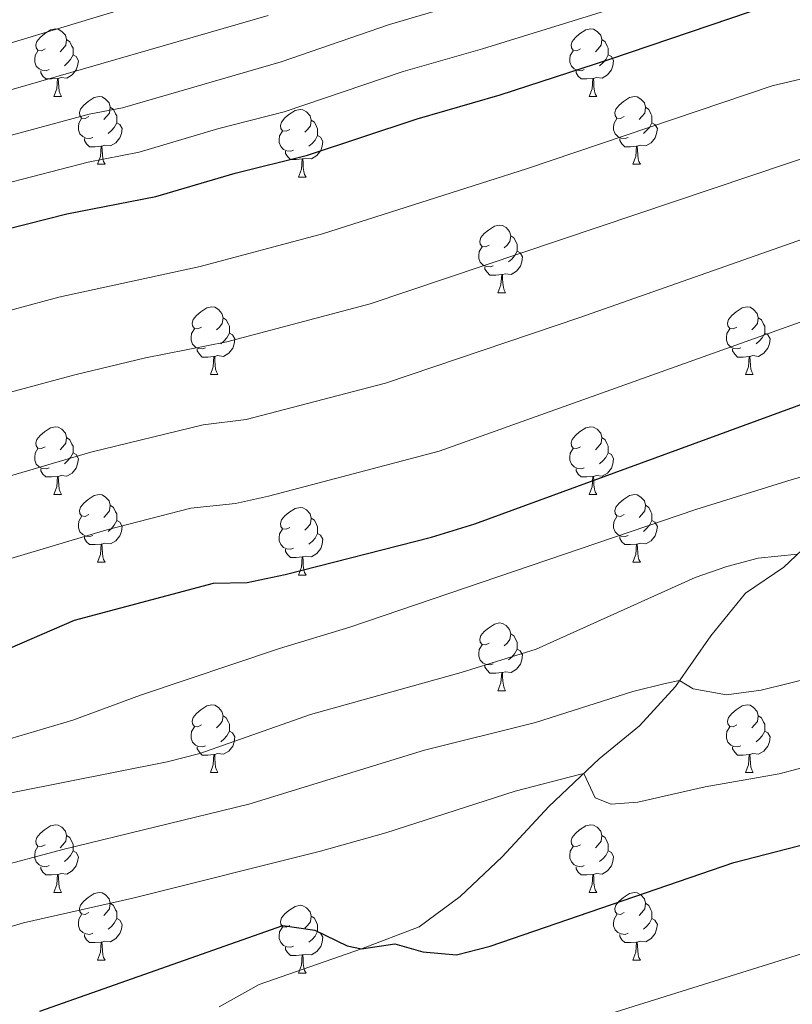
# Model space of a CAD drawing. Units: metres. Extents: x 644390 to 648907, y 720497 to 723561.
# Drawn here: x 647084 to 647198, y 722312 to 722458 of the extents above; entities that cross this region are included whole.
import ezdxf

# ---------------------------------------------------------------- set-up
doc = ezdxf.new("R2010")
doc.units = ezdxf.units.M
doc.header["$MEASUREMENT"] = 0
doc.linetypes.add('DGN Style 3', pattern=[69.399294, 49.570925, -19.82837])
for name, color, linetype, lineweight in [('Carátula', 7, 'Continuous', 5), ('Elementos auxiliares', 7, 'Continuous', 5), ('Entidades rústicas y varios', 7, 'Continuous', 5), ('Relieve y altimetría', 7, 'Continuous', 5), ('Viales y ferrocarril', 7, 'Continuous', 5)]:
    doc.layers.add(name, color=color, linetype=linetype, lineweight=lineweight)

msp = doc.modelspace()

# ---------------------------------------------------------------- linework, layer by layer
at = {"layer": 'Carátula', "color": 7, "linetype": 'Continuous', "lineweight": 5}
msp.add_3dface([(644453.37, 720497), (648907.36, 720591.5), (648844.36, 723560.85), (644390.37, 723466.34)], dxfattribs=at)
at = {"layer": 'Elementos auxiliares', "color": 250, "linetype": 'Continuous', "lineweight": 5}
msp.add_3dface([(645321, 720909.27), (645272.52, 723222.7), (648688.37, 723295.23), (648738, 720981.77)], dxfattribs=at)
at = {"layer": 'Entidades rústicas y varios', "color": 92, "linetype": 'Continuous', "lineweight": 5}
for p, q in [((647088.75, 722446.65), (647089.87, 722446.65)), ((647168.08, 722446.65), (647169.2, 722446.65)), ((647095.23, 722436.61), (647096.35, 722436.61)), ((647174.55, 722436.61), (647175.68, 722436.61)), ((647125, 722434.71), (647126.12, 722434.71)), ((647154.57, 722417.56), (647155.7, 722417.56)), ((647111.94, 722405.42), (647113.06, 722405.42)), ((647191.27, 722405.42), (647192.39, 722405.42)), ((647088.75, 722387.65), (647089.87, 722387.65)), ((647168.08, 722387.65), (647169.2, 722387.65)), ((647095.23, 722377.62), (647096.35, 722377.62)), ((647174.55, 722377.62), (647175.68, 722377.62)), ((647125, 722375.71), (647126.12, 722375.71)), ((647154.57, 722358.57), (647155.7, 722358.57)), ((647111.94, 722346.43), (647113.06, 722346.43)), ((647191.27, 722346.43), (647192.39, 722346.43)), ((647088.75, 722328.66), (647089.87, 722328.66)), ((647168.08, 722328.66), (647169.2, 722328.66)), ((647095.23, 722318.63), (647096.35, 722318.63)), ((647174.55, 722318.63), (647175.68, 722318.63)), ((647125, 722316.72), (647126.12, 722316.72))]:
    msp.add_line(p, q, dxfattribs=at)
at = {"layer": 'Entidades rústicas y varios', "color": 92, "linetype": 'Continuous', "lineweight": 5, "flags": 128}
for points in [[(647087.45, 722453.71), (647086.92, 722453.44), (647086.39, 722453.5), (647086.13, 722453.87), (647086.07, 722454.29), (647086.23, 722454.81), (647086.71, 722455.41), (647087.35, 722455.94), (647088.25, 722456.52), (647088.99, 722456.68), (647089.41, 722456.63), (647089.95, 722456.31), (647090.47, 722455.73), (647090.63, 722455.09), (647090.53, 722454.24), (647090.1, 722453.71), (647089.68, 722453.28)], [(647166.78, 722453.71), (647166.25, 722453.44), (647165.72, 722453.5), (647165.45, 722453.87), (647165.4, 722454.29), (647165.56, 722454.81), (647166.04, 722455.41), (647166.67, 722455.94), (647167.57, 722456.52), (647168.32, 722456.68), (647168.74, 722456.63), (647169.27, 722456.31), (647169.8, 722455.73), (647169.96, 722455.09), (647169.85, 722454.24), (647169.43, 722453.71), (647169.01, 722453.28)], [(647090.63, 722455.09), (647091.11, 722454.77), (647091.43, 722454.13), (647091.59, 722453.81), (647091.59, 722453.23), (647091.59, 722452.81), (647091.21, 722452.12), (647090.79, 722451.64), (647090.31, 722451.22)], [(647169.96, 722455.09), (647170.44, 722454.77), (647170.75, 722454.13), (647170.91, 722453.81), (647170.91, 722453.23), (647170.91, 722452.81), (647170.54, 722452.12), (647170.12, 722451.64), (647169.64, 722451.22)], [(647088.03, 722450.63), (647087.61, 722450.47), (647087.03, 722450.53), (647086.55, 722450.74), (647086.13, 722451.16), (647085.91, 722451.75), (647085.91, 722452.17), (647085.97, 722452.75), (647086.39, 722453.44)], [(647091.59, 722452.81), (647092.04, 722452.56), (647092.39, 722451.94), (647092.27, 722451.22), (647092.07, 722450.58), (647091.48, 722449.84), (647090.69, 722449.36), (647089.83, 722449.46), (647089.41, 722449.33)], [(647167.36, 722450.63), (647166.94, 722450.47), (647166.35, 722450.53), (647165.88, 722450.74), (647165.45, 722451.16), (647165.24, 722451.75), (647165.24, 722452.17), (647165.29, 722452.75), (647165.72, 722453.44)], [(647170.91, 722452.81), (647171.37, 722452.56), (647171.71, 722451.94), (647171.6, 722451.22), (647171.39, 722450.58), (647170.81, 722449.84), (647170.01, 722449.36), (647169.16, 722449.46), (647168.73, 722449.33)], [(647089.29, 722449.33), (647088.41, 722449.25), (647087.56, 722449.25), (647087.13, 722449.68), (647086.81, 722450.15), (647086.81, 722450.47)], [(647168.62, 722449.33), (647167.73, 722449.25), (647166.89, 722449.25), (647166.46, 722449.68), (647166.14, 722450.15), (647166.14, 722450.47)], [(647088.75, 722446.65), (647089.19, 722447.81), (647089.29, 722449.33), (647089.41, 722449.33), (647089.44, 722448.75), (647089.47, 722448.06), (647089.55, 722447.45), (647089.66, 722447.05), (647089.87, 722446.65)], [(647168.08, 722446.65), (647168.51, 722447.81), (647168.62, 722449.33), (647168.73, 722449.33), (647168.77, 722448.75), (647168.8, 722448.06), (647168.87, 722447.45), (647168.99, 722447.05), (647169.2, 722446.65)], [(647093.93, 722443.67), (647093.39, 722443.41), (647092.87, 722443.46), (647092.6, 722443.83), (647092.55, 722444.26), (647092.71, 722444.78), (647093.19, 722445.37), (647093.82, 722445.9), (647094.72, 722446.49), (647095.47, 722446.65), (647095.89, 722446.59), (647096.42, 722446.28), (647096.95, 722445.69), (647097.11, 722445.05), (647097, 722444.2), (647096.57, 722443.67), (647096.15, 722443.25)], [(647173.25, 722443.67), (647172.72, 722443.41), (647172.19, 722443.46), (647171.93, 722443.83), (647171.87, 722444.26), (647172.03, 722444.78), (647172.51, 722445.37), (647173.15, 722445.9), (647174.05, 722446.49), (647174.79, 722446.65), (647175.22, 722446.59), (647175.75, 722446.28), (647176.28, 722445.69), (647176.44, 722445.05), (647176.33, 722444.2), (647175.9, 722443.67), (647175.48, 722443.25)], [(647097.11, 722445.05), (647097.59, 722444.74), (647097.9, 722444.1), (647098.06, 722443.78), (647098.06, 722443.2), (647098.06, 722442.77), (647097.69, 722442.08), (647097.27, 722441.6), (647096.79, 722441.18)], [(647123.7, 722441.77), (647123.17, 722441.5), (647122.64, 722441.56), (647122.37, 722441.93), (647122.32, 722442.35), (647122.48, 722442.87), (647122.96, 722443.47), (647123.59, 722444), (647124.49, 722444.58), (647125.24, 722444.74), (647125.66, 722444.69), (647126.19, 722444.37), (647126.72, 722443.79), (647126.88, 722443.15), (647126.77, 722442.3), (647126.35, 722441.77), (647125.93, 722441.34)], [(647176.44, 722445.05), (647176.91, 722444.74), (647177.23, 722444.1), (647177.39, 722443.78), (647177.39, 722443.2), (647177.39, 722442.77), (647177.02, 722442.08), (647176.6, 722441.6), (647176.12, 722441.18)], [(647094.51, 722440.59), (647094.09, 722440.43), (647093.5, 722440.49), (647093.03, 722440.7), (647092.6, 722441.13), (647092.39, 722441.71), (647092.39, 722442.13), (647092.44, 722442.72), (647092.87, 722443.41)], [(647098.06, 722442.77), (647098.51, 722442.52), (647098.86, 722441.91), (647098.75, 722441.18), (647098.54, 722440.54), (647097.95, 722439.8), (647097.16, 722439.32), (647096.31, 722439.43), (647095.88, 722439.3)], [(647126.88, 722443.15), (647127.36, 722442.83), (647127.67, 722442.19), (647127.83, 722441.87), (647127.83, 722441.29), (647127.83, 722440.87), (647127.46, 722440.18), (647127.04, 722439.7), (647126.56, 722439.28)], [(647173.84, 722440.59), (647173.41, 722440.43), (647172.83, 722440.49), (647172.35, 722440.7), (647171.93, 722441.13), (647171.71, 722441.71), (647171.71, 722442.13), (647171.77, 722442.72), (647172.19, 722443.41)], [(647177.39, 722442.77), (647177.84, 722442.52), (647178.19, 722441.91), (647178.08, 722441.18), (647177.87, 722440.54), (647177.28, 722439.8), (647176.49, 722439.32), (647175.64, 722439.43), (647175.21, 722439.3)], [(647124.28, 722438.69), (647123.86, 722438.53), (647123.27, 722438.59), (647122.8, 722438.8), (647122.37, 722439.22), (647122.16, 722439.81), (647122.16, 722440.23), (647122.21, 722440.81), (647122.64, 722441.5)], [(647095.77, 722439.3), (647094.88, 722439.21), (647094.03, 722439.21), (647093.61, 722439.64), (647093.29, 722440.12), (647093.29, 722440.43)], [(647127.83, 722440.87), (647128.29, 722440.62), (647128.63, 722440), (647128.52, 722439.28), (647128.31, 722438.64), (647127.73, 722437.9), (647126.93, 722437.42), (647126.08, 722437.52), (647125.65, 722437.39)], [(647175.1, 722439.3), (647174.21, 722439.21), (647173.36, 722439.21), (647172.94, 722439.64), (647172.62, 722440.12), (647172.62, 722440.43)], [(647095.23, 722436.61), (647095.66, 722437.77), (647095.77, 722439.3), (647095.88, 722439.3), (647095.91, 722438.71), (647095.95, 722438.03), (647096.02, 722437.41), (647096.13, 722437.01), (647096.35, 722436.61)], [(647125.54, 722437.39), (647124.65, 722437.31), (647123.81, 722437.31), (647123.38, 722437.74), (647123.06, 722438.21), (647123.06, 722438.53)], [(647174.55, 722436.61), (647174.99, 722437.77), (647175.1, 722439.3), (647175.21, 722439.3), (647175.24, 722438.71), (647175.28, 722438.03), (647175.35, 722437.41), (647175.46, 722437.01), (647175.68, 722436.61)], [(647125, 722434.71), (647125.43, 722435.87), (647125.54, 722437.39), (647125.65, 722437.39), (647125.69, 722436.81), (647125.72, 722436.12), (647125.79, 722435.51), (647125.91, 722435.11), (647126.12, 722434.71)], [(647153.27, 722424.62), (647152.74, 722424.36), (647152.21, 722424.41), (647151.95, 722424.78), (647151.89, 722425.21), (647152.05, 722425.73), (647152.53, 722426.32), (647153.17, 722426.85), (647154.07, 722427.44), (647154.81, 722427.6), (647155.24, 722427.54), (647155.77, 722427.23), (647156.3, 722426.64), (647156.46, 722426), (647156.35, 722425.15), (647155.92, 722424.62), (647155.5, 722424.2)], [(647156.46, 722426), (647156.93, 722425.69), (647157.25, 722425.05), (647157.41, 722424.73), (647157.41, 722424.15), (647157.41, 722423.72), (647157.04, 722423.03), (647156.62, 722422.55), (647156.14, 722422.13)], [(647153.86, 722421.54), (647153.43, 722421.38), (647152.85, 722421.44), (647152.37, 722421.65), (647151.95, 722422.08), (647151.73, 722422.66), (647151.73, 722423.08), (647151.79, 722423.67), (647152.21, 722424.36)], [(647157.41, 722423.72), (647157.86, 722423.47), (647158.21, 722422.86), (647158.1, 722422.13), (647157.89, 722421.49), (647157.3, 722420.75), (647156.51, 722420.27), (647155.66, 722420.38), (647155.23, 722420.25)], [(647155.12, 722420.25), (647154.23, 722420.16), (647153.38, 722420.16), (647152.96, 722420.59), (647152.64, 722421.07), (647152.64, 722421.38)], [(647154.57, 722417.56), (647155.01, 722418.72), (647155.12, 722420.25), (647155.23, 722420.25), (647155.26, 722419.66), (647155.3, 722418.98), (647155.37, 722418.36), (647155.48, 722417.96), (647155.7, 722417.56)], [(647110.64, 722412.48), (647110.11, 722412.22), (647109.58, 722412.27), (647109.31, 722412.64), (647109.26, 722413.07), (647109.42, 722413.59), (647109.9, 722414.18), (647110.53, 722414.71), (647111.43, 722415.3), (647112.18, 722415.46), (647112.6, 722415.4), (647113.13, 722415.09), (647113.66, 722414.5), (647113.82, 722413.86), (647113.71, 722413.01), (647113.29, 722412.48), (647112.87, 722412.06)], [(647189.97, 722412.48), (647189.43, 722412.22), (647188.91, 722412.27), (647188.64, 722412.64), (647188.59, 722413.07), (647188.75, 722413.59), (647189.23, 722414.18), (647189.86, 722414.71), (647190.76, 722415.3), (647191.51, 722415.46), (647191.93, 722415.4), (647192.46, 722415.09), (647192.99, 722414.5), (647193.15, 722413.86), (647193.04, 722413.01), (647192.61, 722412.48), (647192.19, 722412.06)], [(647113.82, 722413.86), (647114.3, 722413.55), (647114.61, 722412.91), (647114.77, 722412.59), (647114.77, 722412.01), (647114.77, 722411.58), (647114.4, 722410.89), (647113.98, 722410.41), (647113.5, 722409.99)], [(647193.15, 722413.86), (647193.63, 722413.55), (647193.94, 722412.91), (647194.1, 722412.59), (647194.1, 722412.01), (647194.1, 722411.58), (647193.73, 722410.89), (647193.31, 722410.41), (647192.83, 722409.99)], [(647111.22, 722409.4), (647110.8, 722409.24), (647110.21, 722409.3), (647109.74, 722409.51), (647109.31, 722409.94), (647109.1, 722410.52), (647109.1, 722410.94), (647109.15, 722411.53), (647109.58, 722412.22)], [(647190.55, 722409.4), (647190.13, 722409.24), (647189.54, 722409.3), (647189.07, 722409.51), (647188.64, 722409.94), (647188.43, 722410.52), (647188.43, 722410.94), (647188.48, 722411.53), (647188.91, 722412.22)], [(647114.77, 722411.58), (647115.23, 722411.33), (647115.57, 722410.72), (647115.46, 722409.99), (647115.25, 722409.35), (647114.67, 722408.61), (647113.87, 722408.13), (647113.02, 722408.24), (647112.59, 722408.11)], [(647194.1, 722411.58), (647194.55, 722411.33), (647194.9, 722410.72), (647194.79, 722409.99), (647194.58, 722409.35), (647193.99, 722408.61), (647193.2, 722408.13), (647192.35, 722408.24), (647191.92, 722408.11)], [(647112.48, 722408.11), (647111.59, 722408.02), (647110.75, 722408.02), (647110.32, 722408.45), (647110, 722408.93), (647110, 722409.24)], [(647191.81, 722408.11), (647190.92, 722408.02), (647190.07, 722408.02), (647189.65, 722408.45), (647189.33, 722408.93), (647189.33, 722409.24)], [(647111.94, 722405.42), (647112.37, 722406.58), (647112.48, 722408.11), (647112.59, 722408.11), (647112.63, 722407.52), (647112.66, 722406.84), (647112.73, 722406.22), (647112.85, 722405.82), (647113.06, 722405.42)], [(647191.27, 722405.42), (647191.7, 722406.58), (647191.81, 722408.11), (647191.92, 722408.11), (647191.95, 722407.52), (647191.99, 722406.84), (647192.06, 722406.22), (647192.17, 722405.82), (647192.39, 722405.42)], [(647087.45, 722394.71), (647086.92, 722394.45), (647086.39, 722394.5), (647086.13, 722394.87), (647086.07, 722395.3), (647086.23, 722395.82), (647086.71, 722396.41), (647087.35, 722396.94), (647088.25, 722397.53), (647088.99, 722397.69), (647089.41, 722397.63), (647089.95, 722397.32), (647090.47, 722396.73), (647090.63, 722396.09), (647090.53, 722395.24), (647090.1, 722394.71), (647089.68, 722394.29)], [(647166.78, 722394.71), (647166.25, 722394.45), (647165.72, 722394.5), (647165.45, 722394.87), (647165.4, 722395.3), (647165.56, 722395.82), (647166.04, 722396.41), (647166.67, 722396.94), (647167.57, 722397.53), (647168.32, 722397.69), (647168.74, 722397.63), (647169.27, 722397.32), (647169.8, 722396.73), (647169.96, 722396.09), (647169.85, 722395.24), (647169.43, 722394.71), (647169.01, 722394.29)], [(647090.63, 722396.09), (647091.11, 722395.78), (647091.43, 722395.14), (647091.59, 722394.82), (647091.59, 722394.24), (647091.59, 722393.81), (647091.21, 722393.12), (647090.79, 722392.64), (647090.31, 722392.22)], [(647169.96, 722396.09), (647170.44, 722395.78), (647170.75, 722395.14), (647170.91, 722394.82), (647170.91, 722394.24), (647170.91, 722393.81), (647170.54, 722393.12), (647170.12, 722392.64), (647169.64, 722392.22)], [(647088.03, 722391.63), (647087.61, 722391.47), (647087.03, 722391.53), (647086.55, 722391.74), (647086.13, 722392.17), (647085.91, 722392.75), (647085.91, 722393.17), (647085.97, 722393.76), (647086.39, 722394.45)], [(647167.36, 722391.63), (647166.94, 722391.47), (647166.35, 722391.53), (647165.88, 722391.74), (647165.45, 722392.17), (647165.24, 722392.75), (647165.24, 722393.17), (647165.29, 722393.76), (647165.72, 722394.45)], [(647091.59, 722393.81), (647092.04, 722393.56), (647092.39, 722392.95), (647092.27, 722392.22), (647092.07, 722391.58), (647091.48, 722390.84), (647090.69, 722390.36), (647089.83, 722390.47), (647089.41, 722390.34)], [(647170.91, 722393.81), (647171.37, 722393.56), (647171.71, 722392.95), (647171.6, 722392.22), (647171.39, 722391.58), (647170.81, 722390.84), (647170.01, 722390.36), (647169.16, 722390.47), (647168.73, 722390.34)], [(647089.29, 722390.34), (647088.41, 722390.25), (647087.56, 722390.25), (647087.13, 722390.68), (647086.81, 722391.16), (647086.81, 722391.47)], [(647168.62, 722390.34), (647167.73, 722390.25), (647166.89, 722390.25), (647166.46, 722390.68), (647166.14, 722391.16), (647166.14, 722391.47)], [(647088.75, 722387.65), (647089.19, 722388.81), (647089.29, 722390.34), (647089.41, 722390.34), (647089.44, 722389.75), (647089.47, 722389.07), (647089.55, 722388.45), (647089.66, 722388.05), (647089.87, 722387.65)], [(647168.08, 722387.65), (647168.51, 722388.81), (647168.62, 722390.34), (647168.73, 722390.34), (647168.77, 722389.75), (647168.8, 722389.07), (647168.87, 722388.45), (647168.99, 722388.05), (647169.2, 722387.65)], [(647093.93, 722384.68), (647093.39, 722384.41), (647092.87, 722384.47), (647092.6, 722384.84), (647092.55, 722385.26), (647092.71, 722385.78), (647093.19, 722386.38), (647093.82, 722386.91), (647094.72, 722387.49), (647095.47, 722387.65), (647095.89, 722387.6), (647096.42, 722387.28), (647096.95, 722386.7), (647097.11, 722386.06), (647097, 722385.21), (647096.57, 722384.68), (647096.15, 722384.25)], [(647173.25, 722384.68), (647172.72, 722384.41), (647172.19, 722384.47), (647171.93, 722384.84), (647171.87, 722385.26), (647172.03, 722385.78), (647172.51, 722386.38), (647173.15, 722386.91), (647174.05, 722387.49), (647174.79, 722387.65), (647175.22, 722387.6), (647175.75, 722387.28), (647176.28, 722386.7), (647176.44, 722386.06), (647176.33, 722385.21), (647175.9, 722384.68), (647175.48, 722384.25)], [(647097.11, 722386.06), (647097.59, 722385.74), (647097.9, 722385.1), (647098.06, 722384.78), (647098.06, 722384.2), (647098.06, 722383.78), (647097.69, 722383.09), (647097.27, 722382.61), (647096.79, 722382.19)], [(647123.7, 722382.77), (647123.17, 722382.51), (647122.64, 722382.56), (647122.37, 722382.93), (647122.32, 722383.36), (647122.48, 722383.88), (647122.96, 722384.47), (647123.59, 722385), (647124.49, 722385.59), (647125.24, 722385.75), (647125.66, 722385.69), (647126.19, 722385.38), (647126.72, 722384.79), (647126.88, 722384.15), (647126.77, 722383.3), (647126.35, 722382.77), (647125.93, 722382.35)], [(647176.44, 722386.06), (647176.91, 722385.74), (647177.23, 722385.1), (647177.39, 722384.78), (647177.39, 722384.2), (647177.39, 722383.78), (647177.02, 722383.09), (647176.6, 722382.61), (647176.12, 722382.19)], [(647094.51, 722381.6), (647094.09, 722381.44), (647093.5, 722381.5), (647093.03, 722381.71), (647092.6, 722382.13), (647092.39, 722382.72), (647092.39, 722383.14), (647092.44, 722383.72), (647092.87, 722384.41)], [(647126.88, 722384.15), (647127.36, 722383.84), (647127.67, 722383.2), (647127.83, 722382.88), (647127.83, 722382.3), (647127.83, 722381.87), (647127.46, 722381.18), (647127.04, 722380.7), (647126.56, 722380.28)], [(647173.84, 722381.6), (647173.41, 722381.44), (647172.83, 722381.5), (647172.35, 722381.71), (647171.93, 722382.13), (647171.71, 722382.72), (647171.71, 722383.14), (647171.77, 722383.72), (647172.19, 722384.41)], [(647098.06, 722383.78), (647098.51, 722383.53), (647098.86, 722382.91), (647098.75, 722382.19), (647098.54, 722381.55), (647097.95, 722380.81), (647097.16, 722380.33), (647096.31, 722380.43), (647095.88, 722380.3)], [(647177.39, 722383.78), (647177.84, 722383.53), (647178.19, 722382.91), (647178.08, 722382.19), (647177.87, 722381.55), (647177.28, 722380.81), (647176.49, 722380.33), (647175.64, 722380.43), (647175.21, 722380.3)], [(647095.77, 722380.3), (647094.88, 722380.22), (647094.03, 722380.22), (647093.61, 722380.65), (647093.29, 722381.12), (647093.29, 722381.44)], [(647124.28, 722379.69), (647123.86, 722379.53), (647123.27, 722379.59), (647122.8, 722379.8), (647122.37, 722380.23), (647122.16, 722380.81), (647122.16, 722381.23), (647122.21, 722381.82), (647122.64, 722382.51)], [(647127.83, 722381.87), (647128.29, 722381.62), (647128.63, 722381.01), (647128.52, 722380.28), (647128.31, 722379.64), (647127.73, 722378.9), (647126.93, 722378.42), (647126.08, 722378.53), (647125.65, 722378.4)], [(647175.1, 722380.3), (647174.21, 722380.22), (647173.36, 722380.22), (647172.94, 722380.65), (647172.62, 722381.12), (647172.62, 722381.44)], [(647095.23, 722377.62), (647095.66, 722378.78), (647095.77, 722380.3), (647095.88, 722380.3), (647095.91, 722379.72), (647095.95, 722379.03), (647096.02, 722378.42), (647096.13, 722378.02), (647096.35, 722377.62)], [(647174.55, 722377.62), (647174.99, 722378.78), (647175.1, 722380.3), (647175.21, 722380.3), (647175.24, 722379.72), (647175.28, 722379.03), (647175.35, 722378.42), (647175.46, 722378.02), (647175.68, 722377.62)], [(647125.54, 722378.4), (647124.65, 722378.31), (647123.81, 722378.31), (647123.38, 722378.74), (647123.06, 722379.22), (647123.06, 722379.53)], [(647125, 722375.71), (647125.43, 722376.87), (647125.54, 722378.4), (647125.65, 722378.4), (647125.69, 722377.81), (647125.72, 722377.13), (647125.79, 722376.51), (647125.91, 722376.11), (647126.12, 722375.71)], [(647153.27, 722365.63), (647152.74, 722365.37), (647152.21, 722365.42), (647151.95, 722365.79), (647151.89, 722366.22), (647152.05, 722366.74), (647152.53, 722367.33), (647153.17, 722367.86), (647154.07, 722368.45), (647154.81, 722368.61), (647155.24, 722368.55), (647155.77, 722368.24), (647156.3, 722367.65), (647156.46, 722367.01), (647156.35, 722366.16), (647155.92, 722365.63), (647155.5, 722365.21)], [(647156.46, 722367.01), (647156.93, 722366.7), (647157.25, 722366.06), (647157.41, 722365.74), (647157.41, 722365.16), (647157.41, 722364.73), (647157.04, 722364.04), (647156.62, 722363.56), (647156.14, 722363.14)], [(647153.86, 722362.55), (647153.43, 722362.39), (647152.85, 722362.45), (647152.37, 722362.66), (647151.95, 722363.09), (647151.73, 722363.67), (647151.73, 722364.09), (647151.79, 722364.68), (647152.21, 722365.37)], [(647157.41, 722364.73), (647157.86, 722364.48), (647158.21, 722363.87), (647158.1, 722363.14), (647157.89, 722362.5), (647157.3, 722361.76), (647156.51, 722361.28), (647155.66, 722361.39), (647155.23, 722361.26)], [(647155.12, 722361.26), (647154.23, 722361.17), (647153.38, 722361.17), (647152.96, 722361.6), (647152.64, 722362.08), (647152.64, 722362.39)], [(647154.57, 722358.57), (647155.01, 722359.73), (647155.12, 722361.26), (647155.23, 722361.26), (647155.26, 722360.67), (647155.3, 722359.99), (647155.37, 722359.37), (647155.48, 722358.97), (647155.7, 722358.57)], [(647110.64, 722353.49), (647110.11, 722353.23), (647109.58, 722353.28), (647109.31, 722353.65), (647109.26, 722354.08), (647109.42, 722354.6), (647109.9, 722355.19), (647110.53, 722355.72), (647111.43, 722356.31), (647112.18, 722356.47), (647112.6, 722356.41), (647113.13, 722356.1), (647113.66, 722355.51), (647113.82, 722354.87), (647113.71, 722354.02), (647113.29, 722353.49), (647112.87, 722353.07)], [(647189.97, 722353.49), (647189.43, 722353.23), (647188.91, 722353.28), (647188.64, 722353.65), (647188.59, 722354.08), (647188.75, 722354.6), (647189.23, 722355.19), (647189.86, 722355.72), (647190.76, 722356.31), (647191.51, 722356.47), (647191.93, 722356.41), (647192.46, 722356.1), (647192.99, 722355.51), (647193.15, 722354.87), (647193.04, 722354.02), (647192.61, 722353.49), (647192.19, 722353.07)], [(647113.82, 722354.87), (647114.3, 722354.56), (647114.61, 722353.92), (647114.77, 722353.6), (647114.77, 722353.02), (647114.77, 722352.59), (647114.4, 722351.9), (647113.98, 722351.42), (647113.5, 722351)], [(647193.15, 722354.87), (647193.63, 722354.56), (647193.94, 722353.92), (647194.1, 722353.6), (647194.1, 722353.02), (647194.1, 722352.59), (647193.73, 722351.9), (647193.31, 722351.42), (647192.83, 722351)], [(647111.22, 722350.41), (647110.8, 722350.25), (647110.21, 722350.31), (647109.74, 722350.52), (647109.31, 722350.95), (647109.1, 722351.53), (647109.1, 722351.95), (647109.15, 722352.54), (647109.58, 722353.23)], [(647114.77, 722352.59), (647115.23, 722352.34), (647115.57, 722351.73), (647115.46, 722351), (647115.25, 722350.36), (647114.67, 722349.62), (647113.87, 722349.14), (647113.02, 722349.25), (647112.59, 722349.12)], [(647190.55, 722350.41), (647190.13, 722350.25), (647189.54, 722350.31), (647189.07, 722350.52), (647188.64, 722350.95), (647188.43, 722351.53), (647188.43, 722351.95), (647188.48, 722352.54), (647188.91, 722353.23)], [(647194.1, 722352.59), (647194.55, 722352.34), (647194.9, 722351.73), (647194.79, 722351), (647194.58, 722350.36), (647193.99, 722349.62), (647193.2, 722349.14), (647192.35, 722349.25), (647191.92, 722349.12)], [(647112.48, 722349.12), (647111.59, 722349.03), (647110.75, 722349.03), (647110.32, 722349.46), (647110, 722349.94), (647110, 722350.25)], [(647111.94, 722346.43), (647112.37, 722347.59), (647112.48, 722349.12), (647112.59, 722349.12), (647112.63, 722348.53), (647112.66, 722347.85), (647112.73, 722347.23), (647112.85, 722346.83), (647113.06, 722346.43)], [(647191.81, 722349.12), (647190.92, 722349.03), (647190.07, 722349.03), (647189.65, 722349.46), (647189.33, 722349.94), (647189.33, 722350.25)], [(647191.27, 722346.43), (647191.7, 722347.59), (647191.81, 722349.12), (647191.92, 722349.12), (647191.95, 722348.53), (647191.99, 722347.85), (647192.06, 722347.23), (647192.17, 722346.83), (647192.39, 722346.43)], [(647087.45, 722335.72), (647086.92, 722335.46), (647086.39, 722335.51), (647086.13, 722335.88), (647086.07, 722336.31), (647086.23, 722336.83), (647086.71, 722337.42), (647087.35, 722337.95), (647088.25, 722338.54), (647088.99, 722338.7), (647089.41, 722338.64), (647089.95, 722338.33), (647090.47, 722337.74), (647090.63, 722337.1), (647090.53, 722336.25), (647090.1, 722335.72), (647089.68, 722335.3)], [(647166.78, 722335.72), (647166.25, 722335.46), (647165.72, 722335.51), (647165.45, 722335.88), (647165.4, 722336.31), (647165.56, 722336.83), (647166.04, 722337.42), (647166.67, 722337.95), (647167.57, 722338.54), (647168.32, 722338.7), (647168.74, 722338.64), (647169.27, 722338.33), (647169.8, 722337.74), (647169.96, 722337.1), (647169.85, 722336.25), (647169.43, 722335.72), (647169.01, 722335.3)], [(647090.63, 722337.1), (647091.11, 722336.79), (647091.43, 722336.15), (647091.59, 722335.83), (647091.59, 722335.25), (647091.59, 722334.82), (647091.21, 722334.13), (647090.79, 722333.65), (647090.31, 722333.23)], [(647169.96, 722337.1), (647170.44, 722336.79), (647170.75, 722336.15), (647170.91, 722335.83), (647170.91, 722335.25), (647170.91, 722334.82), (647170.54, 722334.13), (647170.12, 722333.65), (647169.64, 722333.23)], [(647088.03, 722332.64), (647087.61, 722332.48), (647087.03, 722332.54), (647086.55, 722332.75), (647086.13, 722333.18), (647085.91, 722333.76), (647085.91, 722334.18), (647085.97, 722334.77), (647086.39, 722335.46)], [(647091.59, 722334.82), (647092.04, 722334.57), (647092.39, 722333.96), (647092.27, 722333.23), (647092.07, 722332.59), (647091.48, 722331.85), (647090.69, 722331.37), (647089.83, 722331.48), (647089.41, 722331.35)], [(647167.36, 722332.64), (647166.94, 722332.48), (647166.35, 722332.54), (647165.88, 722332.75), (647165.45, 722333.18), (647165.24, 722333.76), (647165.24, 722334.18), (647165.29, 722334.77), (647165.72, 722335.46)], [(647170.91, 722334.82), (647171.37, 722334.57), (647171.71, 722333.96), (647171.6, 722333.23), (647171.39, 722332.59), (647170.81, 722331.85), (647170.01, 722331.37), (647169.16, 722331.48), (647168.73, 722331.35)], [(647089.29, 722331.35), (647088.41, 722331.26), (647087.56, 722331.26), (647087.13, 722331.69), (647086.81, 722332.17), (647086.81, 722332.48)], [(647168.62, 722331.35), (647167.73, 722331.26), (647166.89, 722331.26), (647166.46, 722331.69), (647166.14, 722332.17), (647166.14, 722332.48)], [(647088.75, 722328.66), (647089.19, 722329.82), (647089.29, 722331.35), (647089.41, 722331.35), (647089.44, 722330.76), (647089.47, 722330.08), (647089.55, 722329.46), (647089.66, 722329.06), (647089.87, 722328.66)], [(647168.08, 722328.66), (647168.51, 722329.82), (647168.62, 722331.35), (647168.73, 722331.35), (647168.77, 722330.76), (647168.8, 722330.08), (647168.87, 722329.46), (647168.99, 722329.06), (647169.2, 722328.66)], [(647093.93, 722325.69), (647093.39, 722325.42), (647092.87, 722325.48), (647092.6, 722325.85), (647092.55, 722326.27), (647092.71, 722326.79), (647093.19, 722327.39), (647093.82, 722327.92), (647094.72, 722328.5), (647095.47, 722328.66), (647095.89, 722328.61), (647096.42, 722328.29), (647096.95, 722327.71), (647097.11, 722327.07), (647097, 722326.22), (647096.57, 722325.69), (647096.15, 722325.26)], [(647173.25, 722325.69), (647172.72, 722325.42), (647172.19, 722325.48), (647171.93, 722325.85), (647171.87, 722326.27), (647172.03, 722326.79), (647172.51, 722327.39), (647173.15, 722327.92), (647174.05, 722328.5), (647174.79, 722328.66), (647175.22, 722328.61), (647175.75, 722328.29), (647176.28, 722327.71), (647176.44, 722327.07), (647176.33, 722326.22), (647175.9, 722325.69), (647175.48, 722325.26)], [(647097.11, 722327.07), (647097.59, 722326.75), (647097.9, 722326.11), (647098.06, 722325.79), (647098.06, 722325.21), (647098.06, 722324.79), (647097.69, 722324.1), (647097.27, 722323.62), (647096.79, 722323.2)], [(647123.7, 722323.78), (647123.17, 722323.52), (647122.64, 722323.57), (647122.37, 722323.94), (647122.32, 722324.37), (647122.48, 722324.89), (647122.96, 722325.48), (647123.59, 722326.01), (647124.49, 722326.6), (647125.24, 722326.76), (647125.66, 722326.7), (647126.19, 722326.39), (647126.72, 722325.8), (647126.88, 722325.16), (647126.77, 722324.31), (647126.35, 722323.78), (647125.93, 722323.36)], [(647176.44, 722327.07), (647176.91, 722326.75), (647177.23, 722326.11), (647177.39, 722325.79), (647177.39, 722325.21), (647177.39, 722324.79), (647177.02, 722324.1), (647176.6, 722323.62), (647176.12, 722323.2)], [(647094.51, 722322.61), (647094.09, 722322.45), (647093.5, 722322.51), (647093.03, 722322.72), (647092.6, 722323.14), (647092.39, 722323.73), (647092.39, 722324.15), (647092.44, 722324.73), (647092.87, 722325.42)], [(647098.06, 722324.79), (647098.51, 722324.54), (647098.86, 722323.92), (647098.75, 722323.2), (647098.54, 722322.56), (647097.95, 722321.82), (647097.16, 722321.34), (647096.31, 722321.44), (647095.88, 722321.31)], [(647126.88, 722325.16), (647127.36, 722324.85), (647127.67, 722324.21), (647127.83, 722323.89), (647127.83, 722323.31), (647127.83, 722322.88), (647127.46, 722322.19), (647127.04, 722321.71), (647126.56, 722321.29)], [(647173.84, 722322.61), (647173.41, 722322.45), (647172.83, 722322.51), (647172.35, 722322.72), (647171.93, 722323.14), (647171.71, 722323.73), (647171.71, 722324.15), (647171.77, 722324.73), (647172.19, 722325.42)], [(647177.39, 722324.79), (647177.84, 722324.54), (647178.19, 722323.92), (647178.08, 722323.2), (647177.87, 722322.56), (647177.28, 722321.82), (647176.49, 722321.34), (647175.64, 722321.44), (647175.21, 722321.31)], [(647124.28, 722320.7), (647123.86, 722320.54), (647123.27, 722320.6), (647122.8, 722320.81), (647122.37, 722321.24), (647122.16, 722321.82), (647122.16, 722322.24), (647122.21, 722322.83), (647122.64, 722323.52)], [(647127.83, 722322.88), (647128.29, 722322.63), (647128.63, 722322.02), (647128.52, 722321.29), (647128.31, 722320.65), (647127.73, 722319.91), (647126.93, 722319.43), (647126.08, 722319.54), (647125.65, 722319.41)], [(647095.77, 722321.31), (647094.88, 722321.23), (647094.03, 722321.23), (647093.61, 722321.66), (647093.29, 722322.13), (647093.29, 722322.45)], [(647095.23, 722318.63), (647095.66, 722319.79), (647095.77, 722321.31), (647095.88, 722321.31), (647095.91, 722320.73), (647095.95, 722320.04), (647096.02, 722319.43), (647096.13, 722319.03), (647096.35, 722318.63)], [(647175.1, 722321.31), (647174.21, 722321.23), (647173.36, 722321.23), (647172.94, 722321.66), (647172.62, 722322.13), (647172.62, 722322.45)], [(647174.55, 722318.63), (647174.99, 722319.79), (647175.1, 722321.31), (647175.21, 722321.31), (647175.24, 722320.73), (647175.28, 722320.04), (647175.35, 722319.43), (647175.46, 722319.03), (647175.68, 722318.63)], [(647125.54, 722319.41), (647124.65, 722319.32), (647123.81, 722319.32), (647123.38, 722319.75), (647123.06, 722320.23), (647123.06, 722320.54)], [(647125, 722316.72), (647125.43, 722317.88), (647125.54, 722319.41), (647125.65, 722319.41), (647125.69, 722318.82), (647125.72, 722318.14), (647125.79, 722317.52), (647125.91, 722317.12), (647126.12, 722316.72)]]:
    msp.add_lwpolyline(points, dxfattribs=at)
at = {"layer": 'Relieve y altimetría', "color": 30, "linetype": 'Continuous', "lineweight": 5, "flags": 128}
for points, elevation in [([(646969.49, 722428.05), (646985.61, 722427.65), (647008.65, 722427.84), (647024.16, 722428.73), (647034.6, 722429.91), (647043.83, 722431.42), (647053.59, 722433.6), (647070.37, 722437.65), (647093.99, 722444.03), (647098.9, 722444.98), (647122.43, 722451.77), (647138.48, 722457.34), (647172.17, 722467.24)], 885), ([(646968.94, 722440.42), (646987.14, 722439.63), (647010.62, 722439.88), (647021.37, 722440.83), (647033, 722442.36), (647045.27, 722444.81), (647078.48, 722453.42), (647118.54, 722465.58)], 895), ([(646973, 722421.86), (647008.16, 722421.83), (647025.19, 722422.64), (647035.71, 722423.71), (647040.67, 722424.35), (647050.44, 722426.31), (647072.8, 722431.5), (647093.83, 722436.91), (647101.39, 722438.41), (647113.19, 722441.92), (647122.88, 722444.4), (647140.53, 722450.34), (647152.3, 722453.71), (647189.87, 722465.36)], 880), ([(646969.21, 722434.24), (646986.38, 722433.64), (647011.13, 722433.92), (647028.09, 722435.35), (647039.67, 722437.13), (647047, 722438.64), (647080.09, 722447.02), (647120.49, 722458.67)], 890), ([(646970.09, 722403.88), (647018.27, 722403.44), (647031.16, 722403.95), (647039.75, 722404.7), (647046.71, 722406.44), (647056.58, 722408.02), (647089.51, 722416.89), (647110.43, 722421.47), (647128.57, 722426.27), (647158.82, 722435.91), (647195.2, 722448.24), (647217.22, 722453.42), (647229.73, 722455.32), (647239.84, 722456.3), (647246.11, 722456.4), (647256.97, 722454.75), (647266.13, 722454.25), (647287.58, 722455.07), (647293.36, 722455.9), (647326.24, 722457.22), (647358.11, 722454.54), (647366.53, 722453.04), (647376.04, 722449.93), (647385.71, 722445.51)], 870), ([(646965.15, 722392.31), (646979.88, 722391.65), (647018.88, 722390.68), (647031.11, 722390.95), (647041.57, 722391.83), (647091.88, 722405.4), (647102.32, 722407.93), (647114.4, 722410.26), (647135.63, 722415.94), (647203.22, 722438.64), (647218.59, 722442.07), (647236.65, 722444.66), (647246.54, 722445.41), (647266.99, 722444.5), (647288.07, 722445.31), (647298.65, 722446.2), (647326.26, 722447.08)], 865), ([(646965.27, 722369.23), (646980.67, 722367.62), (646999.49, 722366.81), (647020.09, 722365.14), (647031, 722365.01), (647045.23, 722366.1), (647059.29, 722371.32), (647096.61, 722382.43), (647109.05, 722385.64), (647115.66, 722386.34), (647120.55, 722387.42), (647145.84, 722394.09), (647204.89, 722415.2), (647214.56, 722418.12), (647235.6, 722421.48), (647257.02, 722424.35), (647307.71, 722426.64), (647326.31, 722426.79), (647338.48, 722426.2), (647348.44, 722425.19), (647360.44, 722423.07), (647367.13, 722420.58), (647379.49, 722415.07), (647399.98, 722403.99)], 855), ([(646965.21, 722380.77), (646980.27, 722379.63), (647000.26, 722379.02), (647019.48, 722377.91), (647031.06, 722377.98), (647043.4, 722378.96), (647094.25, 722393.92), (647110.9, 722397.99), (647117.27, 722398.78), (647137.9, 722404.18), (647166.71, 722413.9), (647201.66, 722426.21)], 860), ([(646973.09, 722342.16), (646978.85, 722341.44), (646998, 722341.58), (647011.92, 722340.75), (647019.13, 722341.36), (647041.69, 722342.74), (647064.71, 722346.99), (647075.51, 722349.47), (647091.54, 722354.18), (647101.6, 722357.89), (647122.2, 722364.82), (647132.61, 722367.97), (647183.88, 722385.42), (647198.18, 722389.86), (647216.26, 722394.82)], 845), ([(646952.46, 722331.67), (646976.64, 722327.28), (646981.64, 722327.22), (646988.83, 722327.65), (646997.31, 722328.55), (647010.19, 722328.69), (647017.64, 722329.6), (647028.46, 722331.65), (647044.87, 722335.3), (647061.54, 722338.32), (647082.92, 722343.55), (647105.55, 722348.04), (647110.4, 722349.26), (647126.79, 722355.04), (647149.13, 722361.25), (647160.24, 722364.73), (647183.81, 722375.33), (647188.48, 722377), (647193.14, 722378.2), (647198.96, 722378.83)], 840), ([(646974.44, 722313.12), (646982.74, 722313.36), (646996.62, 722315.53), (647003.47, 722315.97), (647017.35, 722318.09), (647024.33, 722318.83), (647034.81, 722320.99), (647046.95, 722324.2), (647068.57, 722329.3), (647090.06, 722335.03), (647117.65, 722341.73), (647143.66, 722349.78), (647160.14, 722353.87), (647174.57, 722358.43), (647179.34, 722359.65), (647181.48, 722360.08), (647183.49, 722358.86), (647188.42, 722357.94), (647193.58, 722358.63), (647209.76, 722362.67)], 835), ([(646972.23, 722298.96), (646977.23, 722298.88), (646981.63, 722299.38), (646986.74, 722300.27), (646995.93, 722302.5), (647017.05, 722306.58), (647051.08, 722315.7), (647068.13, 722319.38), (647084.25, 722324.15), (647100.46, 722327.84), (647128.26, 722334.77), (647137.94, 722337.52), (647157.13, 722343.7), (647166.63, 722346.15), (647167.27, 722346.28), (647168.95, 722342.69), (647171.34, 722341.73), (647175.32, 722342.05), (647185.27, 722344.34), (647196.22, 722346.27), (647232.4, 722355.75)], 830), ([(646972.27, 722269.02), (646982.97, 722270.77), (646994.93, 722272.09), (646999.82, 722273.12), (647026.29, 722280.76), (647045.84, 722287.65), (647056.21, 722290.92), (647083.12, 722296.89), (647093.04, 722298.61), (647102.2, 722299.61), (647106.88, 722295.94), (647110.38, 722295.38), (647132.28, 722298.99), (647138.37, 722300.59), (647150.65, 722304.79), (647162.45, 722307.98), (647207.59, 722322.09)], 820)]:
    msp.add_lwpolyline(points, dxfattribs=dict(at, elevation=elevation))
at = {"layer": 'Relieve y altimetría', "color": 30, "linetype": 'Continuous', "lineweight": 25, "flags": 128}
for points, elevation in [([(646974.09, 722415.69), (647002.67, 722415.65), (647026.23, 722416.55), (647042.41, 722417.95), (647075.24, 722425.36), (647090.68, 722429.27), (647103.84, 722431.83), (647115.63, 722435.27), (647126.32, 722437.96), (647142.57, 722443.33), (647154.87, 722446.91), (647171.13, 722452.17), (647191.97, 722459.26)], 875), ([(646965.33, 722357.69), (646981.06, 722355.6), (646998.69, 722354.6), (647015.7, 722352.79), (647025.94, 722352.1), (647038.29, 722352.42), (647049.75, 722353.48), (647059.88, 722356.14), (647071.1, 722360.08), (647091.79, 722369.04), (647112.41, 722374.5), (647117.42, 722374.62), (647123.03, 722375.81), (647144.73, 722381.34), (647151.13, 722383.29), (647208.12, 722404.18), (647217.77, 722407.27), (647246.68, 722411.56), (647258.87, 722413.89), (647269.56, 722415.27)], 850), ([(647086.68, 722311.05), (647122.66, 722323.76), (647127.41, 722323.08), (647132.23, 722320.75), (647134.33, 722320.32), (647139.28, 722321.04), (647143.45, 722319.85), (647148.43, 722319.42), (647153.4, 722320.72), (647189.52, 722333.1), (647228.78, 722343.24), (647234.63, 722344.09), (647256.58, 722344.94), (647285.47, 722347.41), (647302.16, 722349.84), (647323.93, 722353.82), (647340.25, 722355.72), (647356.72, 722355.37), (647366.03, 722352.1), (647380.85, 722348.08), (647392.21, 722344.61)], 825)]:
    msp.add_lwpolyline(points, dxfattribs=dict(at, elevation=elevation))
at = {"layer": 'Viales y ferrocarril', "color": 250, "linetype": 'DGN Style 3', "lineweight": 5}
msp.add_polyline3d([(647113.26, 722311.7, 822.89), (647119.19, 722315, 823.17), (647134.33, 722320.32, 825), (647142.91, 722323.57, 825.38), (647148.98, 722328.09, 826.27), (647155.2, 722333.95, 827.49), (647162.11, 722341.42, 828.93), (647169.58, 722348.46, 830.48), (647175.54, 722353.37, 832.08), (647180.87, 722359.21, 834.68), (647186.12, 722366.71, 837.45), (647191.23, 722373.05, 839.11), (647196.92, 722376.9, 839.66), (647203.58, 722383.21, 840.77)], dxfattribs=at)

doc.saveas('drawing.dxf')
